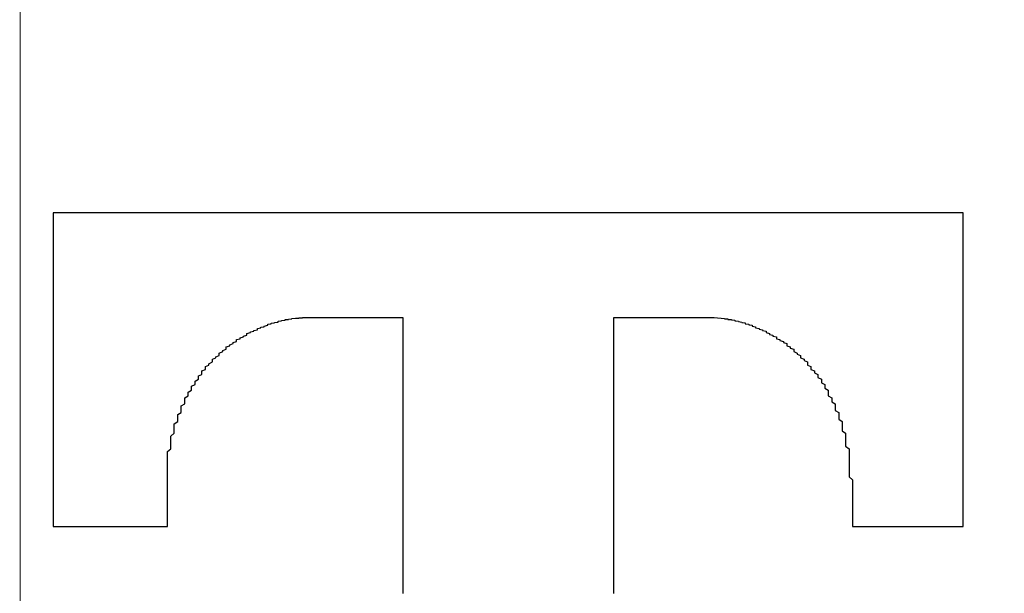
# Model space of a CAD drawing. Extents: x 11075 to 15086, y -4498 to -284.
# Drawn here: x 12984 to 13000, y -1640 to -1631 of the extents above; entities that cross this region are included whole.
import ezdxf

# ---------------------------------------------------------------- set-up
doc = ezdxf.new("R2010")
doc.units = 0
doc.header["$LTSCALE"] = 8
doc.header["$MEASUREMENT"] = 0
doc.linetypes.add('CENTERX2', pattern=[20.32, 12.7, -2.54, 2.54, -2.54])
doc.layers.get('0').update_dxf_attribs({"linetype": 'CONTINUOUS'})
doc.layers.get('Defpoints').update_dxf_attribs({"linetype": 'CONTINUOUS'})
doc.styles.add('KHOI', font='verdana.ttf')
doc.dimstyles.new('khoi', dxfattribs={"dimtxt": 40, "dimasz": 25, "dimexe": 10, "dimexo": 10, "dimgap": 10, "dimtad": 1, "dimdec": 0, "dimzin": 0, "dimdsep": 46, "dimtxsty": 'KHOI', "dimcen": 0.09, "dimclrd": 7, "dimclre": 7, "dimadec": 0, "dimazin": 0, "dimtfac": 1, "dimtdec": 0, "dimtix": 1, "dimtmove": 0, "dimatfit": 3, "dimfxl": 1, "dimtolj": 1, "dimtzin": 0, "dimarcsym": 0})

# ---------------------------------------------------------------- blocks, each defined once
blk = doc.blocks.new('*D296')
at = {"color": 7, "lineweight": -2, "transparency": 16777216}
for p, q in [((12994.294, -1306.725), (13168.726, -1306.725)), ((13158.726, -1662.401), (13158.726, -1331.725)), ((13059.337, -1687.401), (13168.726, -1687.401))]:
    blk.add_line(p, q, dxfattribs=at)
at = {"color": 7, "lineweight": 9, "transparency": 16777216}
for points in [[(13154.56, -1331.725), (13162.893, -1331.725), (13158.726, -1306.725)], [(13154.56, -1662.401), (13162.893, -1662.401), (13158.726, -1687.401)]]:
    blk.add_solid(points, dxfattribs=at)
at = {"layer": 'Defpoints', "color": 0, "lineweight": 9, "transparency": 16777216}
for p in [(12984.294, -1306.725), (13158.726, -1306.725), (13049.337, -1687.401)]:
    blk.add_point(p, dxfattribs=at)
at = {"color": 0, "transparency": 16777216, "insert": (13127.813, -1497.063), "char_height": 40, "attachment_point": 5, "rotation": 90, "style": 'KHOI'}
blk.add_mtext('\\A1;68', dxfattribs=at)

msp = doc.modelspace()

# ---------------------------------------------------------------- linework, layer by layer
at = {"color": 7, "linetype": 'CENTERX2', "lineweight": 0}
msp.add_line((12984.299, -1709.646), (12984.299, -1290.508), dxfattribs=at)
at = {"color": 7}
for points in [[(12999.716, -1633.966, 0), (12999.716, -1633.966, 0), (12999.716, -1633.966, 0), (12999.659, -1633.966, 0), (12999.659, -1633.966, 0), (12999.659, -1633.966, 0), (12999.603, -1633.966, 0), (12999.546, -1633.966, 0), (12999.546, -1633.966, 0), (12999.489, -1633.966, 0), (12999.433, -1633.966, 0), (12999.376, -1633.966, 0), (12999.32, -1633.966, 0), (12999.263, -1633.966, 0), (12999.207, -1633.966, 0), (12999.15, -1633.966, 0), (12999.037, -1633.966, 0), (12998.98, -1633.966, 0), (12998.867, -1633.966, 0), (12998.811, -1633.966, 0), (12998.698, -1633.966, 0), (12998.641, -1633.966, 0), (12998.528, -1633.966, 0), (12998.415, -1633.966, 0), (12998.302, -1633.966, 0), (12998.189, -1633.966, 0), (12998.076, -1633.966, 0), (12997.962, -1633.966, 0), (12997.849, -1633.966, 0), (12997.736, -1633.966, 0), (12997.623, -1633.966, 0), (12997.51, -1633.966, 0), (12997.34, -1633.966, 0), (12997.227, -1633.966, 0), (12997.058, -1633.966, 0), (12996.944, -1633.966, 0), (12996.775, -1633.966, 0), (12996.662, -1633.966, 0), (12996.492, -1633.966, 0), (12996.379, -1633.966, 0), (12996.209, -1633.966, 0), (12996.04, -1633.966, 0), (12995.926, -1633.966, 0), (12995.757, -1633.966, 0), (12995.587, -1633.966, 0), (12995.417, -1633.966, 0), (12995.248, -1633.966, 0), (12995.135, -1633.966, 0), (12994.965, -1633.966, 0), (12994.795, -1633.966, 0), (12994.626, -1633.966, 0), (12994.456, -1633.966, 0), (12994.286, -1633.966, 0), (12994.117, -1633.966, 0), (12993.947, -1633.966, 0), (12993.777, -1633.966, 0), (12993.608, -1633.966, 0), (12993.438, -1633.966, 0), (12993.268, -1633.966, 0), (12993.099, -1633.966, 0), (12992.872, -1633.966, 0), (12992.703, -1633.966, 0), (12992.533, -1633.966, 0), (12992.363, -1633.966, 0), (12992.194, -1633.966, 0), (12992.024, -1633.966, 0), (12991.854, -1633.966, 0), (12991.685, -1633.966, 0), (12991.515, -1633.966, 0), (12991.345, -1633.966, 0), (12991.176, -1633.966, 0), (12990.95, -1633.966, 0), (12990.78, -1633.966, 0), (12990.61, -1633.966, 0), (12990.441, -1633.966, 0), (12990.271, -1633.966, 0), (12990.101, -1633.966, 0), (12989.932, -1633.966, 0), (12989.762, -1633.966, 0), (12989.649, -1633.966, 0), (12989.479, -1633.966, 0), (12989.309, -1633.966, 0), (12989.14, -1633.966, 0), (12988.97, -1633.966, 0), (12988.8, -1633.966, 0), (12988.687, -1633.966, 0), (12988.518, -1633.966, 0), (12988.348, -1633.966, 0), (12988.178, -1633.966, 0), (12988.065, -1633.966, 0), (12987.896, -1633.966, 0), (12987.782, -1633.966, 0), (12987.613, -1633.966, 0), (12987.5, -1633.966, 0), (12987.33, -1633.966, 0), (12987.217, -1633.966, 0), (12987.104, -1633.966, 0), (12986.934, -1633.966, 0), (12986.821, -1633.966, 0), (12986.708, -1633.966, 0), (12986.595, -1633.966, 0), (12986.482, -1633.966, 0), (12986.369, -1633.966, 0), (12986.255, -1633.966, 0), (12986.142, -1633.966, 0), (12986.029, -1633.966, 0), (12985.973, -1633.966, 0), (12985.86, -1633.966, 0), (12985.746, -1633.966, 0), (12985.69, -1633.966, 0), (12985.577, -1633.966, 0), (12985.52, -1633.966, 0), (12985.464, -1633.966, 0), (12985.351, -1633.966, 0), (12985.294, -1633.966, 0), (12985.237, -1633.966, 0), (12985.181, -1633.966, 0), (12985.124, -1633.966, 0), (12985.068, -1633.966, 0), (12985.011, -1633.966, 0), (12985.011, -1633.966, 0), (12984.955, -1633.966, 0), (12984.955, -1633.966, 0), (12984.898, -1633.966, 0), (12984.898, -1633.966, 0), (12984.898, -1633.966, 0), (12984.842, -1633.966, 0), (12984.842, -1633.966, 0)], [(12984.842, -1633.966, 0), (12984.842, -1633.972, 0), (12984.842, -1633.972, 0), (12984.842, -1633.978, 0), (12984.842, -1633.983, 0), (12984.842, -1633.995, 0), (12984.842, -1634, 0), (12984.842, -1634.012, 0), (12984.842, -1634.029, 0), (12984.842, -1634.04, 0), (12984.842, -1634.057, 0), (12984.842, -1634.08, 0), (12984.842, -1634.097, 0), (12984.842, -1634.119, 0), (12984.842, -1634.142, 0), (12984.842, -1634.164, 0), (12984.842, -1634.193, 0), (12984.842, -1634.221, 0), (12984.842, -1634.249, 0), (12984.842, -1634.277, 0), (12984.842, -1634.311, 0), (12984.842, -1634.345, 0), (12984.842, -1634.379, 0), (12984.842, -1634.413, 0), (12984.842, -1634.447, 0), (12984.842, -1634.487, 0), (12984.842, -1634.526, 0), (12984.842, -1634.566, 0), (12984.842, -1634.606, 0), (12984.842, -1634.651, 0), (12984.842, -1634.69, 0), (12984.842, -1634.736, 0), (12984.842, -1634.781, 0), (12984.842, -1634.826, 0), (12984.842, -1634.871, 0), (12984.842, -1634.922, 0), (12984.842, -1634.973, 0), (12984.842, -1635.018, 0), (12984.842, -1635.069, 0), (12984.842, -1635.12, 0), (12984.842, -1635.171, 0), (12984.842, -1635.228, 0), (12984.842, -1635.279, 0), (12984.842, -1635.335, 0), (12984.842, -1635.386, 0), (12984.842, -1635.443, 0), (12984.842, -1635.499, 0), (12984.842, -1635.556, 0), (12984.842, -1635.612, 0), (12984.842, -1635.669, 0), (12984.842, -1635.725, 0), (12984.842, -1635.782, 0), (12984.842, -1635.844, 0), (12984.842, -1635.901, 0), (12984.842, -1635.963, 0), (12984.842, -1636.019, 0), (12984.842, -1636.082, 0), (12984.842, -1636.138, 0), (12984.842, -1636.2, 0), (12984.842, -1636.257, 0), (12984.842, -1636.319, 0), (12984.842, -1636.381, 0), (12984.842, -1636.438, 0), (12984.842, -1636.5, 0), (12984.842, -1636.562, 0), (12984.842, -1636.625, 0), (12984.842, -1636.681, 0), (12984.842, -1636.743, 0), (12984.842, -1636.806, 0), (12984.842, -1636.862, 0), (12984.842, -1636.924, 0), (12984.842, -1636.981, 0), (12984.842, -1637.043, 0), (12984.842, -1637.1, 0), (12984.842, -1637.162, 0), (12984.842, -1637.218, 0), (12984.842, -1637.281, 0), (12984.842, -1637.337, 0), (12984.842, -1637.394, 0), (12984.842, -1637.45, 0), (12984.842, -1637.507, 0), (12984.842, -1637.563, 0), (12984.842, -1637.62, 0), (12984.842, -1637.676, 0), (12984.842, -1637.727, 0), (12984.842, -1637.784, 0), (12984.842, -1637.835, 0), (12984.842, -1637.891, 0), (12984.842, -1637.942, 0), (12984.842, -1637.993, 0), (12984.842, -1638.044, 0), (12984.842, -1638.089, 0), (12984.842, -1638.14, 0), (12984.842, -1638.191, 0), (12984.842, -1638.236, 0), (12984.842, -1638.282, 0), (12984.842, -1638.327, 0), (12984.842, -1638.372, 0), (12984.842, -1638.412, 0), (12984.842, -1638.457, 0), (12984.842, -1638.497, 0), (12984.842, -1638.536, 0), (12984.842, -1638.576, 0), (12984.842, -1638.615, 0), (12984.842, -1638.649, 0), (12984.842, -1638.683, 0), (12984.842, -1638.723, 0), (12984.842, -1638.751, 0), (12984.842, -1638.785, 0), (12984.842, -1638.813, 0), (12984.842, -1638.842, 0), (12984.842, -1638.87, 0), (12984.842, -1638.898, 0), (12984.842, -1638.921, 0), (12984.842, -1638.943, 0), (12984.842, -1638.966, 0), (12984.842, -1638.983, 0), (12984.842, -1639.006, 0), (12984.842, -1639.023, 0), (12984.842, -1639.034, 0), (12984.842, -1639.051, 0), (12984.842, -1639.062, 0), (12984.842, -1639.073, 0), (12984.842, -1639.079, 0), (12984.842, -1639.085, 0), (12984.842, -1639.09, 0), (12984.842, -1639.09, 0), (12984.842, -1639.096, 0)], [(12999.716, -1639.096, 0), (12999.716, -1639.09, 0), (12999.716, -1639.09, 0), (12999.716, -1639.085, 0), (12999.716, -1639.079, 0), (12999.716, -1639.073, 0), (12999.716, -1639.062, 0), (12999.716, -1639.051, 0), (12999.716, -1639.034, 0), (12999.716, -1639.023, 0), (12999.716, -1639.006, 0), (12999.716, -1638.983, 0), (12999.716, -1638.966, 0), (12999.716, -1638.943, 0), (12999.716, -1638.921, 0), (12999.716, -1638.898, 0), (12999.716, -1638.87, 0), (12999.716, -1638.842, 0), (12999.716, -1638.813, 0), (12999.716, -1638.785, 0), (12999.716, -1638.751, 0), (12999.716, -1638.723, 0), (12999.716, -1638.683, 0), (12999.716, -1638.649, 0), (12999.716, -1638.615, 0), (12999.716, -1638.576, 0), (12999.716, -1638.536, 0), (12999.716, -1638.497, 0), (12999.716, -1638.457, 0), (12999.716, -1638.412, 0), (12999.716, -1638.372, 0), (12999.716, -1638.327, 0), (12999.716, -1638.282, 0), (12999.716, -1638.236, 0), (12999.716, -1638.191, 0), (12999.716, -1638.14, 0), (12999.716, -1638.089, 0), (12999.716, -1638.044, 0), (12999.716, -1637.993, 0), (12999.716, -1637.942, 0), (12999.716, -1637.891, 0), (12999.716, -1637.835, 0), (12999.716, -1637.784, 0), (12999.716, -1637.727, 0), (12999.716, -1637.676, 0), (12999.716, -1637.62, 0), (12999.716, -1637.563, 0), (12999.716, -1637.507, 0), (12999.716, -1637.45, 0), (12999.716, -1637.394, 0), (12999.716, -1637.337, 0), (12999.716, -1637.281, 0), (12999.716, -1637.218, 0), (12999.716, -1637.162, 0), (12999.716, -1637.1, 0), (12999.716, -1637.043, 0), (12999.716, -1636.981, 0), (12999.716, -1636.924, 0), (12999.716, -1636.862, 0), (12999.716, -1636.806, 0), (12999.716, -1636.743, 0), (12999.716, -1636.681, 0), (12999.716, -1636.625, 0), (12999.716, -1636.562, 0), (12999.716, -1636.5, 0), (12999.716, -1636.438, 0), (12999.716, -1636.381, 0), (12999.716, -1636.319, 0), (12999.716, -1636.257, 0), (12999.716, -1636.2, 0), (12999.716, -1636.138, 0), (12999.716, -1636.082, 0), (12999.716, -1636.019, 0), (12999.716, -1635.963, 0), (12999.716, -1635.901, 0), (12999.716, -1635.844, 0), (12999.716, -1635.782, 0), (12999.716, -1635.725, 0), (12999.716, -1635.669, 0), (12999.716, -1635.612, 0), (12999.716, -1635.556, 0), (12999.716, -1635.499, 0), (12999.716, -1635.443, 0), (12999.716, -1635.386, 0), (12999.716, -1635.335, 0), (12999.716, -1635.279, 0), (12999.716, -1635.228, 0), (12999.716, -1635.171, 0), (12999.716, -1635.12, 0), (12999.716, -1635.069, 0), (12999.716, -1635.018, 0), (12999.716, -1634.973, 0), (12999.716, -1634.922, 0), (12999.716, -1634.871, 0), (12999.716, -1634.826, 0), (12999.716, -1634.781, 0), (12999.716, -1634.736, 0), (12999.716, -1634.69, 0), (12999.716, -1634.651, 0), (12999.716, -1634.606, 0), (12999.716, -1634.566, 0), (12999.716, -1634.526, 0), (12999.716, -1634.487, 0), (12999.716, -1634.447, 0), (12999.716, -1634.413, 0), (12999.716, -1634.379, 0), (12999.716, -1634.345, 0), (12999.716, -1634.311, 0), (12999.716, -1634.277, 0), (12999.716, -1634.249, 0), (12999.716, -1634.221, 0), (12999.716, -1634.193, 0), (12999.716, -1634.164, 0), (12999.716, -1634.142, 0), (12999.716, -1634.119, 0), (12999.716, -1634.097, 0), (12999.716, -1634.08, 0), (12999.716, -1634.057, 0), (12999.716, -1634.04, 0), (12999.716, -1634.029, 0), (12999.716, -1634.012, 0), (12999.716, -1634, 0), (12999.716, -1633.995, 0), (12999.716, -1633.983, 0), (12999.716, -1633.978, 0), (12999.716, -1633.972, 0), (12999.716, -1633.972, 0), (12999.716, -1633.966, 0)], [(12986.708, -1638.536, 0), (12986.708, -1638.485, 0), (12986.708, -1638.434, 0), (12986.708, -1638.383, 0), (12986.708, -1638.333, 0), (12986.708, -1638.282, 0), (12986.708, -1638.236, 0), (12986.708, -1638.185, 0), (12986.708, -1638.14, 0), (12986.708, -1638.095, 0), (12986.708, -1638.044, 0), (12986.708, -1637.999, 0), (12986.708, -1637.954, 0), (12986.708, -1637.908, 0), (12986.708, -1637.869, 0), (12986.764, -1637.824, 0), (12986.764, -1637.778, 0), (12986.764, -1637.739, 0), (12986.764, -1637.693, 0), (12986.764, -1637.654, 0), (12986.764, -1637.614, 0), (12986.821, -1637.569, 0), (12986.821, -1637.529, 0), (12986.821, -1637.49, 0), (12986.821, -1637.45, 0), (12986.821, -1637.416, 0), (12986.878, -1637.377, 0), (12986.878, -1637.337, 0), (12986.878, -1637.303, 0), (12986.878, -1637.264, 0), (12986.934, -1637.23, 0), (12986.934, -1637.196, 0), (12986.934, -1637.156, 0), (12986.934, -1637.122, 0), (12986.991, -1637.088, 0), (12986.991, -1637.054, 0), (12986.991, -1637.02, 0), (12986.991, -1636.992, 0), (12987.047, -1636.958, 0), (12987.047, -1636.924, 0), (12987.047, -1636.896, 0), (12987.104, -1636.862, 0), (12987.104, -1636.834, 0), (12987.104, -1636.8, 0), (12987.16, -1636.772, 0), (12987.16, -1636.743, 0), (12987.16, -1636.715, 0), (12987.217, -1636.687, 0), (12987.217, -1636.658, 0), (12987.217, -1636.63, 0), (12987.273, -1636.608, 0), (12987.273, -1636.579, 0), (12987.273, -1636.551, 0), (12987.33, -1636.528, 0), (12987.33, -1636.5, 0), (12987.33, -1636.478, 0), (12987.387, -1636.455, 0), (12987.387, -1636.432, 0), (12987.443, -1636.404, 0), (12987.443, -1636.381, 0), (12987.443, -1636.359, 0), (12987.5, -1636.336, 0), (12987.5, -1636.319, 0), (12987.556, -1636.297, 0), (12987.556, -1636.274, 0), (12987.556, -1636.257, 0), (12987.613, -1636.234, 0), (12987.613, -1636.217, 0), (12987.669, -1636.195, 0), (12987.669, -1636.178, 0), (12987.669, -1636.155, 0), (12987.726, -1636.138, 0), (12987.726, -1636.121, 0), (12987.782, -1636.104, 0), (12987.782, -1636.087, 0), (12987.839, -1636.07, 0), (12987.839, -1636.053, 0), (12987.839, -1636.036, 0), (12987.896, -1636.025, 0), (12987.896, -1636.008, 0), (12987.952, -1635.991, 0), (12987.952, -1635.98, 0), (12988.009, -1635.963, 0), (12988.009, -1635.952, 0), (12988.009, -1635.94, 0), (12988.065, -1635.923, 0), (12988.065, -1635.912, 0), (12988.122, -1635.901, 0), (12988.122, -1635.889, 0), (12988.178, -1635.878, 0), (12988.178, -1635.867, 0), (12988.178, -1635.855, 0), (12988.235, -1635.844, 0), (12988.235, -1635.833, 0), (12988.291, -1635.827, 0), (12988.291, -1635.816, 0), (12988.348, -1635.804, 0), (12988.348, -1635.799, 0), (12988.348, -1635.788, 0), (12988.405, -1635.782, 0), (12988.405, -1635.771, 0), (12988.461, -1635.765, 0), (12988.461, -1635.759, 0), (12988.518, -1635.754, 0), (12988.518, -1635.742, 0), (12988.518, -1635.737, 0), (12988.574, -1635.731, 0), (12988.574, -1635.725, 0), (12988.631, -1635.72, 0), (12988.631, -1635.714, 0), (12988.631, -1635.708, 0), (12988.687, -1635.708, 0), (12988.687, -1635.703, 0), (12988.744, -1635.697, 0), (12988.744, -1635.697, 0), (12988.744, -1635.691, 0), (12988.8, -1635.686, 0), (12988.8, -1635.686, 0), (12988.857, -1635.686, 0), (12988.857, -1635.68, 0), (12988.857, -1635.68, 0), (12988.914, -1635.68, 0), (12988.914, -1635.674, 0), (12988.914, -1635.674, 0), (12988.97, -1635.674, 0), (12988.97, -1635.674, 0), (12988.97, -1635.674, 0), (12989.027, -1635.674, 0)], [(12989.027, -1635.674, 0), (12989.027, -1635.674, 0), (12989.027, -1635.674, 0), (12989.027, -1635.674, 0), (12989.027, -1635.674, 0), (12989.027, -1635.674, 0), (12989.027, -1635.674, 0), (12989.027, -1635.674, 0), (12989.027, -1635.674, 0), (12989.027, -1635.674, 0), (12989.027, -1635.674, 0), (12989.027, -1635.674, 0), (12989.083, -1635.674, 0), (12989.083, -1635.674, 0), (12989.083, -1635.674, 0), (12989.083, -1635.674, 0), (12989.083, -1635.674, 0), (12989.083, -1635.674, 0), (12989.083, -1635.674, 0), (12989.083, -1635.674, 0), (12989.14, -1635.674, 0), (12989.14, -1635.674, 0), (12989.14, -1635.674, 0), (12989.14, -1635.674, 0), (12989.14, -1635.674, 0), (12989.196, -1635.674, 0), (12989.196, -1635.674, 0), (12989.196, -1635.674, 0), (12989.196, -1635.674, 0), (12989.196, -1635.674, 0), (12989.253, -1635.674, 0), (12989.253, -1635.674, 0), (12989.253, -1635.674, 0), (12989.253, -1635.674, 0), (12989.309, -1635.674, 0), (12989.309, -1635.674, 0), (12989.309, -1635.674, 0), (12989.309, -1635.674, 0), (12989.366, -1635.674, 0), (12989.366, -1635.674, 0), (12989.366, -1635.674, 0), (12989.423, -1635.674, 0), (12989.423, -1635.674, 0), (12989.423, -1635.674, 0), (12989.423, -1635.674, 0), (12989.479, -1635.674, 0), (12989.479, -1635.674, 0), (12989.479, -1635.674, 0), (12989.536, -1635.674, 0), (12989.536, -1635.674, 0), (12989.536, -1635.674, 0), (12989.592, -1635.674, 0), (12989.592, -1635.674, 0), (12989.592, -1635.674, 0), (12989.649, -1635.674, 0), (12989.649, -1635.674, 0), (12989.649, -1635.674, 0), (12989.649, -1635.674, 0), (12989.705, -1635.674, 0), (12989.705, -1635.674, 0), (12989.705, -1635.674, 0), (12989.762, -1635.674, 0), (12989.762, -1635.674, 0), (12989.762, -1635.674, 0), (12989.818, -1635.674, 0), (12989.818, -1635.674, 0), (12989.818, -1635.674, 0), (12989.875, -1635.674, 0), (12989.875, -1635.674, 0), (12989.875, -1635.674, 0), (12989.932, -1635.674, 0), (12989.932, -1635.674, 0), (12989.932, -1635.674, 0), (12989.988, -1635.674, 0), (12989.988, -1635.674, 0), (12989.988, -1635.674, 0), (12990.045, -1635.674, 0), (12990.045, -1635.674, 0), (12990.045, -1635.674, 0), (12990.101, -1635.674, 0), (12990.101, -1635.674, 0), (12990.101, -1635.674, 0), (12990.101, -1635.674, 0), (12990.158, -1635.674, 0), (12990.158, -1635.674, 0), (12990.158, -1635.674, 0), (12990.214, -1635.674, 0), (12990.214, -1635.674, 0), (12990.214, -1635.674, 0), (12990.214, -1635.674, 0), (12990.271, -1635.674, 0), (12990.271, -1635.674, 0), (12990.271, -1635.674, 0), (12990.271, -1635.674, 0), (12990.327, -1635.674, 0), (12990.327, -1635.674, 0), (12990.327, -1635.674, 0), (12990.327, -1635.674, 0), (12990.384, -1635.674, 0), (12990.384, -1635.674, 0), (12990.384, -1635.674, 0), (12990.384, -1635.674, 0), (12990.441, -1635.674, 0), (12990.441, -1635.674, 0), (12990.441, -1635.674, 0), (12990.441, -1635.674, 0), (12990.441, -1635.674, 0), (12990.497, -1635.674, 0), (12990.497, -1635.674, 0), (12990.497, -1635.674, 0), (12990.497, -1635.674, 0), (12990.497, -1635.674, 0), (12990.497, -1635.674, 0), (12990.497, -1635.674, 0), (12990.554, -1635.674, 0), (12990.554, -1635.674, 0), (12990.554, -1635.674, 0), (12990.554, -1635.674, 0), (12990.554, -1635.674, 0), (12990.554, -1635.674, 0), (12990.554, -1635.674, 0), (12990.554, -1635.674, 0), (12990.554, -1635.674, 0), (12990.554, -1635.674, 0), (12990.554, -1635.674, 0), (12990.554, -1635.674, 0), (12990.554, -1635.674, 0), (12990.554, -1635.674, 0)], [(12990.554, -1635.674, 0), (12990.554, -1635.674, 0), (12990.554, -1635.68, 0), (12990.554, -1635.686, 0), (12990.554, -1635.703, 0), (12990.554, -1635.714, 0), (12990.554, -1635.731, 0), (12990.554, -1635.754, 0), (12990.554, -1635.782, 0), (12990.554, -1635.804, 0), (12990.554, -1635.838, 0), (12990.554, -1635.872, 0), (12990.554, -1635.906, 0), (12990.554, -1635.946, 0), (12990.554, -1635.991, 0), (12990.554, -1636.031, 0), (12990.554, -1636.082, 0), (12990.554, -1636.133, 0), (12990.554, -1636.183, 0), (12990.554, -1636.24, 0), (12990.554, -1636.297, 0), (12990.554, -1636.353, 0), (12990.554, -1636.415, 0), (12990.554, -1636.483, 0), (12990.554, -1636.551, 0), (12990.554, -1636.619, 0), (12990.554, -1636.687, 0), (12990.554, -1636.76, 0), (12990.554, -1636.834, 0), (12990.554, -1636.913, 0), (12990.554, -1636.992, 0), (12990.554, -1637.071, 0), (12990.554, -1637.156, 0), (12990.554, -1637.241, 0), (12990.554, -1637.326, 0), (12990.554, -1637.411, 0), (12990.554, -1637.501, 0), (12990.554, -1637.592, 0), (12990.554, -1637.682, 0), (12990.554, -1637.778, 0), (12990.554, -1637.874, 0), (12990.554, -1637.971, 0), (12990.554, -1638.067, 0), (12990.554, -1638.163, 0), (12990.554, -1638.265, 0), (12990.554, -1638.366, 0), (12990.554, -1638.468, 0), (12990.554, -1638.57, 0), (12990.554, -1638.672, 0), (12990.554, -1638.779, 0), (12990.554, -1638.881, 0), (12990.554, -1638.989, 0), (12990.554, -1639.096, 0), (12990.554, -1639.203, 0), (12990.554, -1639.311, 0), (12990.554, -1639.418, 0), (12990.554, -1639.526, 0), (12990.554, -1639.633, 0), (12990.554, -1639.746, 0), (12990.554, -1639.854, 0), (12990.554, -1639.967, 0), (12990.554, -1640.074, 0), (12990.554, -1640.188, 0)], [(12994.004, -1640.188, 0), (12994.004, -1640.074, 0), (12994.004, -1639.967, 0), (12994.004, -1639.854, 0), (12994.004, -1639.746, 0), (12994.004, -1639.633, 0), (12994.004, -1639.526, 0), (12994.004, -1639.418, 0), (12994.004, -1639.311, 0), (12994.004, -1639.203, 0), (12994.004, -1639.096, 0), (12994.004, -1638.989, 0), (12994.004, -1638.881, 0), (12994.004, -1638.779, 0), (12994.004, -1638.672, 0), (12994.004, -1638.57, 0), (12994.004, -1638.468, 0), (12994.004, -1638.366, 0), (12994.004, -1638.265, 0), (12994.004, -1638.163, 0), (12994.004, -1638.067, 0), (12994.004, -1637.971, 0), (12994.004, -1637.874, 0), (12994.004, -1637.778, 0), (12994.004, -1637.682, 0), (12994.004, -1637.592, 0), (12994.004, -1637.501, 0), (12994.004, -1637.411, 0), (12994.004, -1637.326, 0), (12994.004, -1637.241, 0), (12994.004, -1637.156, 0), (12994.004, -1637.071, 0), (12994.004, -1636.992, 0), (12994.004, -1636.913, 0), (12994.004, -1636.834, 0), (12994.004, -1636.76, 0), (12994.004, -1636.687, 0), (12994.004, -1636.619, 0), (12994.004, -1636.551, 0), (12994.004, -1636.483, 0), (12994.004, -1636.415, 0), (12994.004, -1636.353, 0), (12994.004, -1636.297, 0), (12994.004, -1636.24, 0), (12994.004, -1636.183, 0), (12994.004, -1636.133, 0), (12994.004, -1636.082, 0), (12994.004, -1636.031, 0), (12994.004, -1635.991, 0), (12994.004, -1635.946, 0), (12994.004, -1635.906, 0), (12994.004, -1635.872, 0), (12994.004, -1635.838, 0), (12994.004, -1635.804, 0), (12994.004, -1635.782, 0), (12994.004, -1635.754, 0), (12994.004, -1635.731, 0), (12994.004, -1635.714, 0), (12994.004, -1635.703, 0), (12994.004, -1635.686, 0), (12994.004, -1635.68, 0), (12994.004, -1635.674, 0), (12994.004, -1635.674, 0)], [(12994.004, -1635.674, 0), (12994.004, -1635.674, 0), (12994.004, -1635.674, 0), (12994.004, -1635.674, 0), (12994.004, -1635.674, 0), (12994.004, -1635.674, 0), (12994.004, -1635.674, 0), (12994.004, -1635.674, 0), (12994.004, -1635.674, 0), (12994.004, -1635.674, 0), (12994.004, -1635.674, 0), (12994.06, -1635.674, 0), (12994.06, -1635.674, 0), (12994.06, -1635.674, 0), (12994.06, -1635.674, 0), (12994.06, -1635.674, 0), (12994.06, -1635.674, 0), (12994.06, -1635.674, 0), (12994.117, -1635.674, 0), (12994.117, -1635.674, 0), (12994.117, -1635.674, 0), (12994.117, -1635.674, 0), (12994.117, -1635.674, 0), (12994.117, -1635.674, 0), (12994.173, -1635.674, 0), (12994.173, -1635.674, 0), (12994.173, -1635.674, 0), (12994.173, -1635.674, 0), (12994.173, -1635.674, 0), (12994.23, -1635.674, 0), (12994.23, -1635.674, 0), (12994.23, -1635.674, 0), (12994.23, -1635.674, 0), (12994.286, -1635.674, 0), (12994.286, -1635.674, 0), (12994.286, -1635.674, 0), (12994.286, -1635.674, 0), (12994.343, -1635.674, 0), (12994.343, -1635.674, 0), (12994.343, -1635.674, 0), (12994.343, -1635.674, 0), (12994.399, -1635.674, 0), (12994.399, -1635.674, 0), (12994.399, -1635.674, 0), (12994.456, -1635.674, 0), (12994.456, -1635.674, 0), (12994.456, -1635.674, 0), (12994.456, -1635.674, 0), (12994.513, -1635.674, 0), (12994.513, -1635.674, 0), (12994.513, -1635.674, 0), (12994.569, -1635.674, 0), (12994.569, -1635.674, 0), (12994.569, -1635.674, 0), (12994.626, -1635.674, 0), (12994.626, -1635.674, 0), (12994.626, -1635.674, 0), (12994.682, -1635.674, 0), (12994.682, -1635.674, 0), (12994.682, -1635.674, 0), (12994.739, -1635.674, 0), (12994.739, -1635.674, 0), (12994.739, -1635.674, 0), (12994.795, -1635.674, 0), (12994.795, -1635.674, 0), (12994.795, -1635.674, 0), (12994.852, -1635.674, 0), (12994.852, -1635.674, 0), (12994.852, -1635.674, 0), (12994.852, -1635.674, 0), (12994.908, -1635.674, 0), (12994.908, -1635.674, 0), (12994.908, -1635.674, 0), (12994.965, -1635.674, 0), (12994.965, -1635.674, 0), (12994.965, -1635.674, 0), (12995.022, -1635.674, 0), (12995.022, -1635.674, 0), (12995.022, -1635.674, 0), (12995.078, -1635.674, 0), (12995.078, -1635.674, 0), (12995.078, -1635.674, 0), (12995.135, -1635.674, 0), (12995.135, -1635.674, 0), (12995.135, -1635.674, 0), (12995.135, -1635.674, 0), (12995.191, -1635.674, 0), (12995.191, -1635.674, 0), (12995.191, -1635.674, 0), (12995.248, -1635.674, 0), (12995.248, -1635.674, 0), (12995.248, -1635.674, 0), (12995.248, -1635.674, 0), (12995.304, -1635.674, 0), (12995.304, -1635.674, 0), (12995.304, -1635.674, 0), (12995.304, -1635.674, 0), (12995.361, -1635.674, 0), (12995.361, -1635.674, 0), (12995.361, -1635.674, 0), (12995.361, -1635.674, 0), (12995.361, -1635.674, 0), (12995.417, -1635.674, 0), (12995.417, -1635.674, 0), (12995.417, -1635.674, 0), (12995.417, -1635.674, 0), (12995.417, -1635.674, 0), (12995.474, -1635.674, 0), (12995.474, -1635.674, 0), (12995.474, -1635.674, 0), (12995.474, -1635.674, 0), (12995.474, -1635.674, 0), (12995.474, -1635.674, 0), (12995.474, -1635.674, 0), (12995.531, -1635.674, 0), (12995.531, -1635.674, 0), (12995.531, -1635.674, 0), (12995.531, -1635.674, 0), (12995.531, -1635.674, 0), (12995.531, -1635.674, 0), (12995.531, -1635.674, 0), (12995.531, -1635.674, 0), (12995.531, -1635.674, 0), (12995.531, -1635.674, 0), (12995.531, -1635.674, 0), (12995.531, -1635.674, 0), (12995.531, -1635.674, 0), (12995.531, -1635.674, 0)], [(12995.531, -1635.674, 0), (12995.587, -1635.674, 0), (12995.587, -1635.674, 0), (12995.587, -1635.674, 0), (12995.644, -1635.674, 0), (12995.644, -1635.674, 0), (12995.7, -1635.68, 0), (12995.7, -1635.68, 0), (12995.7, -1635.68, 0), (12995.757, -1635.686, 0), (12995.757, -1635.686, 0), (12995.757, -1635.686, 0), (12995.813, -1635.691, 0), (12995.813, -1635.697, 0), (12995.87, -1635.697, 0), (12995.87, -1635.703, 0), (12995.87, -1635.708, 0), (12995.926, -1635.708, 0), (12995.926, -1635.714, 0), (12995.983, -1635.72, 0), (12995.983, -1635.725, 0), (12995.983, -1635.731, 0), (12996.04, -1635.737, 0), (12996.04, -1635.742, 0), (12996.096, -1635.754, 0), (12996.096, -1635.759, 0), (12996.153, -1635.765, 0), (12996.153, -1635.771, 0), (12996.153, -1635.782, 0), (12996.209, -1635.788, 0), (12996.209, -1635.799, 0), (12996.266, -1635.804, 0), (12996.266, -1635.816, 0), (12996.322, -1635.827, 0), (12996.322, -1635.833, 0), (12996.322, -1635.844, 0), (12996.379, -1635.855, 0), (12996.379, -1635.867, 0), (12996.435, -1635.878, 0), (12996.435, -1635.889, 0), (12996.492, -1635.901, 0), (12996.492, -1635.912, 0), (12996.492, -1635.923, 0), (12996.549, -1635.94, 0), (12996.549, -1635.952, 0), (12996.605, -1635.963, 0), (12996.605, -1635.98, 0), (12996.662, -1635.991, 0), (12996.662, -1636.008, 0), (12996.662, -1636.025, 0), (12996.718, -1636.036, 0), (12996.718, -1636.053, 0), (12996.775, -1636.07, 0), (12996.775, -1636.087, 0), (12996.831, -1636.104, 0), (12996.831, -1636.121, 0), (12996.831, -1636.138, 0), (12996.888, -1636.155, 0), (12996.888, -1636.178, 0), (12996.944, -1636.195, 0), (12996.944, -1636.217, 0), (12996.944, -1636.234, 0), (12997.001, -1636.257, 0), (12997.001, -1636.274, 0), (12997.058, -1636.297, 0), (12997.058, -1636.319, 0), (12997.058, -1636.336, 0), (12997.114, -1636.359, 0), (12997.114, -1636.381, 0), (12997.171, -1636.404, 0), (12997.171, -1636.432, 0), (12997.171, -1636.455, 0), (12997.227, -1636.478, 0), (12997.227, -1636.5, 0), (12997.227, -1636.528, 0), (12997.284, -1636.551, 0), (12997.284, -1636.579, 0), (12997.34, -1636.608, 0), (12997.34, -1636.63, 0), (12997.34, -1636.658, 0), (12997.397, -1636.687, 0), (12997.397, -1636.715, 0), (12997.397, -1636.743, 0), (12997.453, -1636.772, 0), (12997.453, -1636.8, 0), (12997.453, -1636.834, 0), (12997.51, -1636.862, 0), (12997.51, -1636.896, 0), (12997.51, -1636.924, 0), (12997.51, -1636.958, 0), (12997.567, -1636.992, 0), (12997.567, -1637.02, 0), (12997.567, -1637.054, 0), (12997.623, -1637.088, 0), (12997.623, -1637.122, 0), (12997.623, -1637.156, 0), (12997.623, -1637.196, 0), (12997.68, -1637.23, 0), (12997.68, -1637.264, 0), (12997.68, -1637.303, 0), (12997.68, -1637.337, 0), (12997.736, -1637.377, 0), (12997.736, -1637.416, 0), (12997.736, -1637.45, 0), (12997.736, -1637.49, 0), (12997.736, -1637.529, 0), (12997.793, -1637.569, 0), (12997.793, -1637.614, 0), (12997.793, -1637.654, 0), (12997.793, -1637.693, 0), (12997.793, -1637.739, 0), (12997.793, -1637.778, 0), (12997.849, -1637.824, 0), (12997.849, -1637.869, 0), (12997.849, -1637.908, 0), (12997.849, -1637.954, 0), (12997.849, -1637.999, 0), (12997.849, -1638.044, 0), (12997.849, -1638.095, 0), (12997.849, -1638.14, 0), (12997.849, -1638.185, 0), (12997.849, -1638.236, 0), (12997.849, -1638.282, 0), (12997.906, -1638.333, 0), (12997.906, -1638.383, 0), (12997.906, -1638.434, 0), (12997.906, -1638.485, 0), (12997.906, -1638.536, 0)], [(12986.708, -1639.096, 0), (12986.708, -1639.096, 0), (12986.708, -1639.096, 0), (12986.708, -1639.09, 0), (12986.708, -1639.09, 0), (12986.708, -1639.09, 0), (12986.708, -1639.09, 0), (12986.708, -1639.09, 0), (12986.708, -1639.09, 0), (12986.708, -1639.085, 0), (12986.708, -1639.085, 0), (12986.708, -1639.085, 0), (12986.708, -1639.079, 0), (12986.708, -1639.079, 0), (12986.708, -1639.073, 0), (12986.708, -1639.073, 0), (12986.708, -1639.068, 0), (12986.708, -1639.068, 0), (12986.708, -1639.062, 0), (12986.708, -1639.062, 0), (12986.708, -1639.056, 0), (12986.708, -1639.051, 0), (12986.708, -1639.051, 0), (12986.708, -1639.045, 0), (12986.708, -1639.039, 0), (12986.708, -1639.039, 0), (12986.708, -1639.034, 0), (12986.708, -1639.028, 0), (12986.708, -1639.023, 0), (12986.708, -1639.023, 0), (12986.708, -1639.017, 0), (12986.708, -1639.011, 0), (12986.708, -1639.006, 0), (12986.708, -1639, 0), (12986.708, -1638.994, 0), (12986.708, -1638.989, 0), (12986.708, -1638.983, 0), (12986.708, -1638.977, 0), (12986.708, -1638.972, 0), (12986.708, -1638.966, 0), (12986.708, -1638.96, 0), (12986.708, -1638.955, 0), (12986.708, -1638.949, 0), (12986.708, -1638.943, 0), (12986.708, -1638.938, 0), (12986.708, -1638.932, 0), (12986.708, -1638.926, 0), (12986.708, -1638.921, 0), (12986.708, -1638.915, 0), (12986.708, -1638.909, 0), (12986.708, -1638.904, 0), (12986.708, -1638.898, 0), (12986.708, -1638.887, 0), (12986.708, -1638.881, 0), (12986.708, -1638.875, 0), (12986.708, -1638.87, 0), (12986.708, -1638.864, 0), (12986.708, -1638.858, 0), (12986.708, -1638.853, 0), (12986.708, -1638.842, 0), (12986.708, -1638.836, 0), (12986.708, -1638.83, 0), (12986.708, -1638.825, 0), (12986.708, -1638.819, 0), (12986.708, -1638.813, 0), (12986.708, -1638.802, 0), (12986.708, -1638.796, 0), (12986.708, -1638.791, 0), (12986.708, -1638.785, 0), (12986.708, -1638.779, 0), (12986.708, -1638.774, 0), (12986.708, -1638.762, 0), (12986.708, -1638.757, 0), (12986.708, -1638.751, 0), (12986.708, -1638.745, 0), (12986.708, -1638.74, 0), (12986.708, -1638.734, 0), (12986.708, -1638.728, 0), (12986.708, -1638.717, 0), (12986.708, -1638.711, 0), (12986.708, -1638.706, 0), (12986.708, -1638.7, 0), (12986.708, -1638.694, 0), (12986.708, -1638.689, 0), (12986.708, -1638.683, 0), (12986.708, -1638.678, 0), (12986.708, -1638.672, 0), (12986.708, -1638.666, 0), (12986.708, -1638.661, 0), (12986.708, -1638.655, 0), (12986.708, -1638.649, 0), (12986.708, -1638.644, 0), (12986.708, -1638.638, 0), (12986.708, -1638.632, 0), (12986.708, -1638.627, 0), (12986.708, -1638.621, 0), (12986.708, -1638.615, 0), (12986.708, -1638.615, 0), (12986.708, -1638.61, 0), (12986.708, -1638.604, 0), (12986.708, -1638.598, 0), (12986.708, -1638.593, 0), (12986.708, -1638.593, 0), (12986.708, -1638.587, 0), (12986.708, -1638.581, 0), (12986.708, -1638.576, 0), (12986.708, -1638.576, 0), (12986.708, -1638.57, 0), (12986.708, -1638.57, 0), (12986.708, -1638.564, 0), (12986.708, -1638.559, 0), (12986.708, -1638.559, 0), (12986.708, -1638.553, 0), (12986.708, -1638.553, 0), (12986.708, -1638.547, 0), (12986.708, -1638.547, 0), (12986.708, -1638.547, 0), (12986.708, -1638.542, 0), (12986.708, -1638.542, 0), (12986.708, -1638.542, 0), (12986.708, -1638.536, 0), (12986.708, -1638.536, 0), (12986.708, -1638.536, 0), (12986.708, -1638.536, 0), (12986.708, -1638.536, 0), (12986.708, -1638.536, 0), (12986.708, -1638.536, 0), (12986.708, -1638.536, 0)], [(12997.906, -1638.536, 0), (12997.906, -1638.536, 0), (12997.906, -1638.536, 0), (12997.906, -1638.536, 0), (12997.906, -1638.536, 0), (12997.906, -1638.536, 0), (12997.906, -1638.536, 0), (12997.906, -1638.536, 0), (12997.906, -1638.542, 0), (12997.906, -1638.542, 0), (12997.906, -1638.542, 0), (12997.906, -1638.547, 0), (12997.906, -1638.547, 0), (12997.906, -1638.547, 0), (12997.906, -1638.553, 0), (12997.906, -1638.553, 0), (12997.906, -1638.559, 0), (12997.906, -1638.559, 0), (12997.906, -1638.564, 0), (12997.906, -1638.57, 0), (12997.906, -1638.57, 0), (12997.906, -1638.576, 0), (12997.906, -1638.576, 0), (12997.906, -1638.581, 0), (12997.906, -1638.587, 0), (12997.906, -1638.593, 0), (12997.906, -1638.593, 0), (12997.906, -1638.598, 0), (12997.906, -1638.604, 0), (12997.906, -1638.61, 0), (12997.906, -1638.615, 0), (12997.906, -1638.615, 0), (12997.906, -1638.621, 0), (12997.906, -1638.627, 0), (12997.906, -1638.632, 0), (12997.906, -1638.638, 0), (12997.906, -1638.644, 0), (12997.906, -1638.649, 0), (12997.906, -1638.655, 0), (12997.906, -1638.661, 0), (12997.906, -1638.666, 0), (12997.906, -1638.672, 0), (12997.906, -1638.678, 0), (12997.906, -1638.683, 0), (12997.906, -1638.689, 0), (12997.906, -1638.694, 0), (12997.906, -1638.7, 0), (12997.906, -1638.706, 0), (12997.906, -1638.711, 0), (12997.906, -1638.717, 0), (12997.906, -1638.728, 0), (12997.906, -1638.734, 0), (12997.906, -1638.74, 0), (12997.906, -1638.745, 0), (12997.906, -1638.751, 0), (12997.906, -1638.757, 0), (12997.906, -1638.762, 0), (12997.906, -1638.774, 0), (12997.906, -1638.779, 0), (12997.906, -1638.785, 0), (12997.906, -1638.791, 0), (12997.906, -1638.796, 0), (12997.906, -1638.802, 0), (12997.906, -1638.813, 0), (12997.906, -1638.819, 0), (12997.906, -1638.825, 0), (12997.906, -1638.83, 0), (12997.906, -1638.836, 0), (12997.906, -1638.842, 0), (12997.906, -1638.853, 0), (12997.906, -1638.858, 0), (12997.906, -1638.864, 0), (12997.906, -1638.87, 0), (12997.906, -1638.875, 0), (12997.906, -1638.881, 0), (12997.906, -1638.887, 0), (12997.906, -1638.898, 0), (12997.906, -1638.904, 0), (12997.906, -1638.909, 0), (12997.906, -1638.915, 0), (12997.906, -1638.921, 0), (12997.906, -1638.926, 0), (12997.906, -1638.932, 0), (12997.906, -1638.938, 0), (12997.906, -1638.943, 0), (12997.906, -1638.949, 0), (12997.906, -1638.955, 0), (12997.906, -1638.96, 0), (12997.906, -1638.966, 0), (12997.906, -1638.972, 0), (12997.906, -1638.977, 0), (12997.906, -1638.983, 0), (12997.906, -1638.989, 0), (12997.906, -1638.994, 0), (12997.906, -1639, 0), (12997.906, -1639.006, 0), (12997.906, -1639.011, 0), (12997.906, -1639.017, 0), (12997.906, -1639.023, 0), (12997.906, -1639.023, 0), (12997.906, -1639.028, 0), (12997.906, -1639.034, 0), (12997.906, -1639.039, 0), (12997.906, -1639.039, 0), (12997.906, -1639.045, 0), (12997.906, -1639.051, 0), (12997.906, -1639.051, 0), (12997.906, -1639.056, 0), (12997.906, -1639.062, 0), (12997.906, -1639.062, 0), (12997.906, -1639.068, 0), (12997.906, -1639.068, 0), (12997.906, -1639.073, 0), (12997.906, -1639.073, 0), (12997.906, -1639.079, 0), (12997.906, -1639.079, 0), (12997.906, -1639.085, 0), (12997.906, -1639.085, 0), (12997.906, -1639.085, 0), (12997.906, -1639.09, 0), (12997.906, -1639.09, 0), (12997.906, -1639.09, 0), (12997.906, -1639.09, 0), (12997.906, -1639.09, 0), (12997.906, -1639.09, 0), (12997.906, -1639.096, 0), (12997.906, -1639.096, 0), (12997.906, -1639.096, 0)], [(12984.842, -1639.096, 0), (12984.842, -1639.096, 0), (12984.842, -1639.096, 0), (12984.842, -1639.096, 0), (12984.898, -1639.096, 0), (12984.898, -1639.096, 0), (12984.898, -1639.096, 0), (12984.898, -1639.096, 0), (12984.898, -1639.096, 0), (12984.898, -1639.096, 0), (12984.898, -1639.096, 0), (12984.898, -1639.096, 0), (12984.898, -1639.096, 0), (12984.898, -1639.096, 0), (12984.898, -1639.096, 0), (12984.955, -1639.096, 0), (12984.955, -1639.096, 0), (12984.955, -1639.096, 0), (12984.955, -1639.096, 0), (12984.955, -1639.096, 0), (12985.011, -1639.096, 0), (12985.011, -1639.096, 0), (12985.011, -1639.096, 0), (12985.011, -1639.096, 0), (12985.011, -1639.096, 0), (12985.068, -1639.096, 0), (12985.068, -1639.096, 0), (12985.068, -1639.096, 0), (12985.068, -1639.096, 0), (12985.124, -1639.096, 0), (12985.124, -1639.096, 0), (12985.124, -1639.096, 0), (12985.181, -1639.096, 0), (12985.181, -1639.096, 0), (12985.181, -1639.096, 0), (12985.181, -1639.096, 0), (12985.237, -1639.096, 0), (12985.237, -1639.096, 0), (12985.237, -1639.096, 0), (12985.294, -1639.096, 0), (12985.294, -1639.096, 0), (12985.294, -1639.096, 0), (12985.351, -1639.096, 0), (12985.351, -1639.096, 0), (12985.351, -1639.096, 0), (12985.407, -1639.096, 0), (12985.407, -1639.096, 0), (12985.407, -1639.096, 0), (12985.464, -1639.096, 0), (12985.464, -1639.096, 0), (12985.464, -1639.096, 0), (12985.52, -1639.096, 0), (12985.52, -1639.096, 0), (12985.577, -1639.096, 0), (12985.577, -1639.096, 0), (12985.577, -1639.096, 0), (12985.633, -1639.096, 0), (12985.633, -1639.096, 0), (12985.633, -1639.096, 0), (12985.69, -1639.096, 0), (12985.69, -1639.096, 0), (12985.746, -1639.096, 0), (12985.746, -1639.096, 0), (12985.746, -1639.096, 0), (12985.803, -1639.096, 0), (12985.803, -1639.096, 0), (12985.803, -1639.096, 0), (12985.86, -1639.096, 0), (12985.86, -1639.096, 0), (12985.916, -1639.096, 0), (12985.916, -1639.096, 0), (12985.916, -1639.096, 0), (12985.973, -1639.096, 0), (12985.973, -1639.096, 0), (12985.973, -1639.096, 0), (12986.029, -1639.096, 0), (12986.029, -1639.096, 0), (12986.086, -1639.096, 0), (12986.086, -1639.096, 0), (12986.086, -1639.096, 0), (12986.142, -1639.096, 0), (12986.142, -1639.096, 0), (12986.142, -1639.096, 0), (12986.199, -1639.096, 0), (12986.199, -1639.096, 0), (12986.199, -1639.096, 0), (12986.255, -1639.096, 0), (12986.255, -1639.096, 0), (12986.255, -1639.096, 0), (12986.312, -1639.096, 0), (12986.312, -1639.096, 0), (12986.312, -1639.096, 0), (12986.369, -1639.096, 0), (12986.369, -1639.096, 0), (12986.369, -1639.096, 0), (12986.369, -1639.096, 0), (12986.425, -1639.096, 0), (12986.425, -1639.096, 0), (12986.425, -1639.096, 0), (12986.482, -1639.096, 0), (12986.482, -1639.096, 0), (12986.482, -1639.096, 0), (12986.482, -1639.096, 0), (12986.538, -1639.096, 0), (12986.538, -1639.096, 0), (12986.538, -1639.096, 0), (12986.538, -1639.096, 0), (12986.538, -1639.096, 0), (12986.595, -1639.096, 0), (12986.595, -1639.096, 0), (12986.595, -1639.096, 0), (12986.595, -1639.096, 0), (12986.595, -1639.096, 0), (12986.595, -1639.096, 0), (12986.651, -1639.096, 0), (12986.651, -1639.096, 0), (12986.651, -1639.096, 0), (12986.651, -1639.096, 0), (12986.651, -1639.096, 0), (12986.651, -1639.096, 0), (12986.651, -1639.096, 0), (12986.651, -1639.096, 0), (12986.651, -1639.096, 0), (12986.651, -1639.096, 0), (12986.651, -1639.096, 0), (12986.708, -1639.096, 0), (12986.708, -1639.096, 0), (12986.708, -1639.096, 0)], [(12997.906, -1639.096, 0), (12997.906, -1639.096, 0), (12997.906, -1639.096, 0), (12997.906, -1639.096, 0), (12997.906, -1639.096, 0), (12997.906, -1639.096, 0), (12997.906, -1639.096, 0), (12997.906, -1639.096, 0), (12997.906, -1639.096, 0), (12997.906, -1639.096, 0), (12997.906, -1639.096, 0), (12997.906, -1639.096, 0), (12997.906, -1639.096, 0), (12997.962, -1639.096, 0), (12997.962, -1639.096, 0), (12997.962, -1639.096, 0), (12997.962, -1639.096, 0), (12997.962, -1639.096, 0), (12997.962, -1639.096, 0), (12998.019, -1639.096, 0), (12998.019, -1639.096, 0), (12998.019, -1639.096, 0), (12998.019, -1639.096, 0), (12998.019, -1639.096, 0), (12998.076, -1639.096, 0), (12998.076, -1639.096, 0), (12998.076, -1639.096, 0), (12998.076, -1639.096, 0), (12998.132, -1639.096, 0), (12998.132, -1639.096, 0), (12998.132, -1639.096, 0), (12998.132, -1639.096, 0), (12998.189, -1639.096, 0), (12998.189, -1639.096, 0), (12998.189, -1639.096, 0), (12998.245, -1639.096, 0), (12998.245, -1639.096, 0), (12998.245, -1639.096, 0), (12998.302, -1639.096, 0), (12998.302, -1639.096, 0), (12998.302, -1639.096, 0), (12998.358, -1639.096, 0), (12998.358, -1639.096, 0), (12998.358, -1639.096, 0), (12998.415, -1639.096, 0), (12998.415, -1639.096, 0), (12998.415, -1639.096, 0), (12998.471, -1639.096, 0), (12998.471, -1639.096, 0), (12998.471, -1639.096, 0), (12998.528, -1639.096, 0), (12998.528, -1639.096, 0), (12998.528, -1639.096, 0), (12998.585, -1639.096, 0), (12998.585, -1639.096, 0), (12998.585, -1639.096, 0), (12998.641, -1639.096, 0), (12998.641, -1639.096, 0), (12998.698, -1639.096, 0), (12998.698, -1639.096, 0), (12998.698, -1639.096, 0), (12998.754, -1639.096, 0), (12998.754, -1639.096, 0), (12998.811, -1639.096, 0), (12998.811, -1639.096, 0), (12998.811, -1639.096, 0), (12998.867, -1639.096, 0), (12998.867, -1639.096, 0), (12998.867, -1639.096, 0), (12998.924, -1639.096, 0), (12998.924, -1639.096, 0), (12998.98, -1639.096, 0), (12998.98, -1639.096, 0), (12998.98, -1639.096, 0), (12999.037, -1639.096, 0), (12999.037, -1639.096, 0), (12999.037, -1639.096, 0), (12999.094, -1639.096, 0), (12999.094, -1639.096, 0), (12999.094, -1639.096, 0), (12999.15, -1639.096, 0), (12999.15, -1639.096, 0), (12999.207, -1639.096, 0), (12999.207, -1639.096, 0), (12999.207, -1639.096, 0), (12999.263, -1639.096, 0), (12999.263, -1639.096, 0), (12999.263, -1639.096, 0), (12999.32, -1639.096, 0), (12999.32, -1639.096, 0), (12999.32, -1639.096, 0), (12999.32, -1639.096, 0), (12999.376, -1639.096, 0), (12999.376, -1639.096, 0), (12999.376, -1639.096, 0), (12999.433, -1639.096, 0), (12999.433, -1639.096, 0), (12999.433, -1639.096, 0), (12999.489, -1639.096, 0), (12999.489, -1639.096, 0), (12999.489, -1639.096, 0), (12999.489, -1639.096, 0), (12999.546, -1639.096, 0), (12999.546, -1639.096, 0), (12999.546, -1639.096, 0), (12999.546, -1639.096, 0), (12999.546, -1639.096, 0), (12999.603, -1639.096, 0), (12999.603, -1639.096, 0), (12999.603, -1639.096, 0), (12999.603, -1639.096, 0), (12999.603, -1639.096, 0), (12999.659, -1639.096, 0), (12999.659, -1639.096, 0), (12999.659, -1639.096, 0), (12999.659, -1639.096, 0), (12999.659, -1639.096, 0), (12999.659, -1639.096, 0), (12999.659, -1639.096, 0), (12999.659, -1639.096, 0), (12999.716, -1639.096, 0), (12999.716, -1639.096, 0), (12999.716, -1639.096, 0), (12999.716, -1639.096, 0), (12999.716, -1639.096, 0), (12999.716, -1639.096, 0), (12999.716, -1639.096, 0), (12999.716, -1639.096, 0)]]:
    msp.add_polyline3d(points, dxfattribs=at)

# ---------------------------------------------------------------- dimensions: what is measured, and where the dimension line sits
dim = msp.add_linear_dim(base=(13158.726, -1306.725), p1=(13049.337, -1687.401), p2=(12984.294, -1306.725), angle=90, text='68', dimstyle='khoi', dxfattribs=at)
dim.commit()
dim.dimension.update_dxf_attribs({"geometry": '*D296', "text_midpoint": (13127.813, -1497.063)})

doc.saveas('drawing.dxf')
